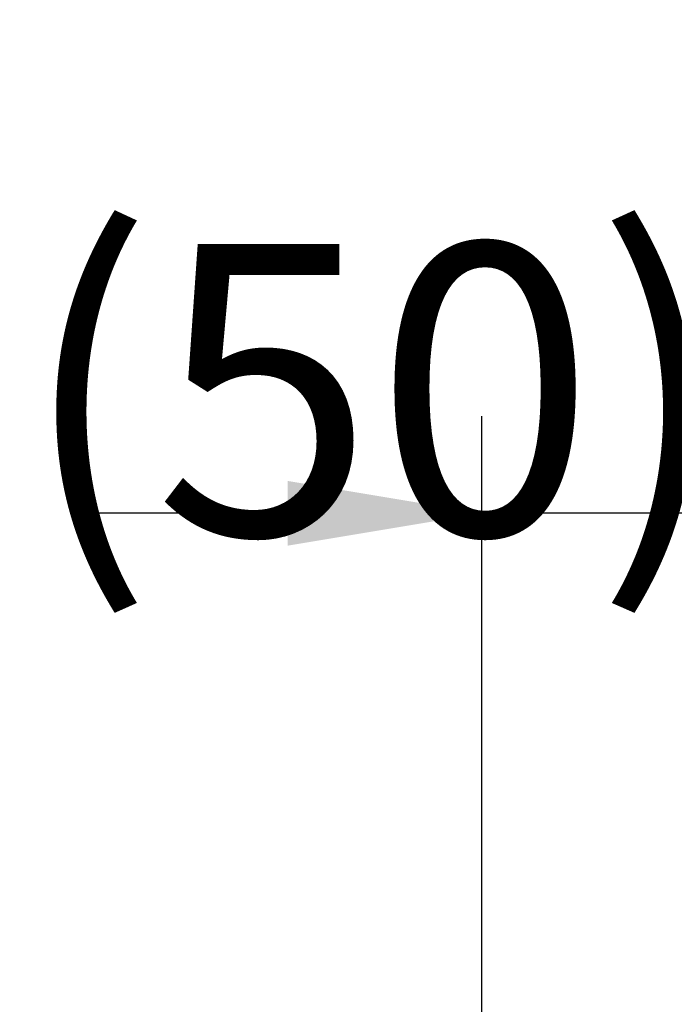
# Model space of a CAD drawing. Extents: x 163 to 7318, y 109 to 5119.
# Drawn here: x 4521 to 4656, y 4502 to 4705 of the extents above; entities that cross this region are included whole.
import ezdxf

# ---------------------------------------------------------------- set-up
doc = ezdxf.new("R2010")
doc.units = 0
doc.header["$LTSCALE"] = 200
doc.header["$PDMODE"] = 33
doc.header["$PDSIZE"] = 5
doc.layers.get('DEFPOINTS').update_dxf_attribs({"linetype": 'CONTINUOUS'})
doc.layers.add('SUNPOU', color=4, linetype='CONTINUOUS')
doc.styles.add('EXT08', font='ROMANS.shx', dxfattribs={"width": 0.8, "bigfont": 'EXTFONT.shx'})
doc.dimstyles.get("Standard").update_dxf_attribs({"dimtxt": 0.18, "dimasz": 0.18, "dimexe": 0.18, "dimexo": 0.0625, "dimgap": 0.09, "dimtad": 0, "dimtih": 1, "dimtoh": 1, "dimzin": 0, "dimcen": 0.09, "dimazin": 3, "dimtfac": 1, "dimtofl": 0, "dimtmove": 0, "dimatfit": 3})

# ---------------------------------------------------------------- blocks, each defined once
blk = doc.blocks.new('*D48')
at = {"layer": 'DEFPOINTS', "color": 0}
for p in [(4616.5, 4602.98), (4666.15, 4490.48), (4616.5, 4451.63)]:
    blk.add_point(p, dxfattribs=at)
at = {"layer": 'SUNPOU'}
for p, q in [((4616.5, 4471.63), (4616.5, 4622.98)), ((4666.15, 4510.48), (4666.15, 4622.98)), ((4576.5, 4602.98), (4536.5, 4602.98)), ((4666.15, 4602.98), (4616.5, 4602.98)), ((4706.15, 4602.98), (4746.15, 4602.98))]:
    blk.add_line(p, q, dxfattribs=at)
for points in [[(4576.5, 4609.65), (4576.5, 4596.31), (4616.5, 4602.98)], [(4706.15, 4609.65), (4706.15, 4596.31), (4666.15, 4602.98)]]:
    blk.add_solid(points, dxfattribs=at)
at = {"layer": 'SUNPOU', "style": 'EXT08'}
blk.add_text('(50)', height=60, dxfattribs=at).set_placement((4521.32, 4598.5))

msp = doc.modelspace()

# ---------------------------------------------------------------- dimensions: what is measured, and where the dimension line sits
at = {"layer": 'SUNPOU'}
dim = msp.add_linear_dim(base=(4616.498, 4602.982), p1=(4666.149, 4490.482), p2=(4616.498, 4451.632), text='(<>)', dimstyle='Standard', override={"dimscale": 20, "dimtxt": 3, "dimasz": 2, "dimexe": 1, "dimexo": 1, "dimgap": 1.2, "dimrnd": 1, "dimzin": 8, "dimadec": 2, "dimtmove": 2}, dxfattribs=at)
dim.commit()
dim.dimension.update_dxf_attribs({"geometry": '*D48', "text_midpoint": (4641.323, 4704.696)})

doc.saveas('drawing.dxf')
